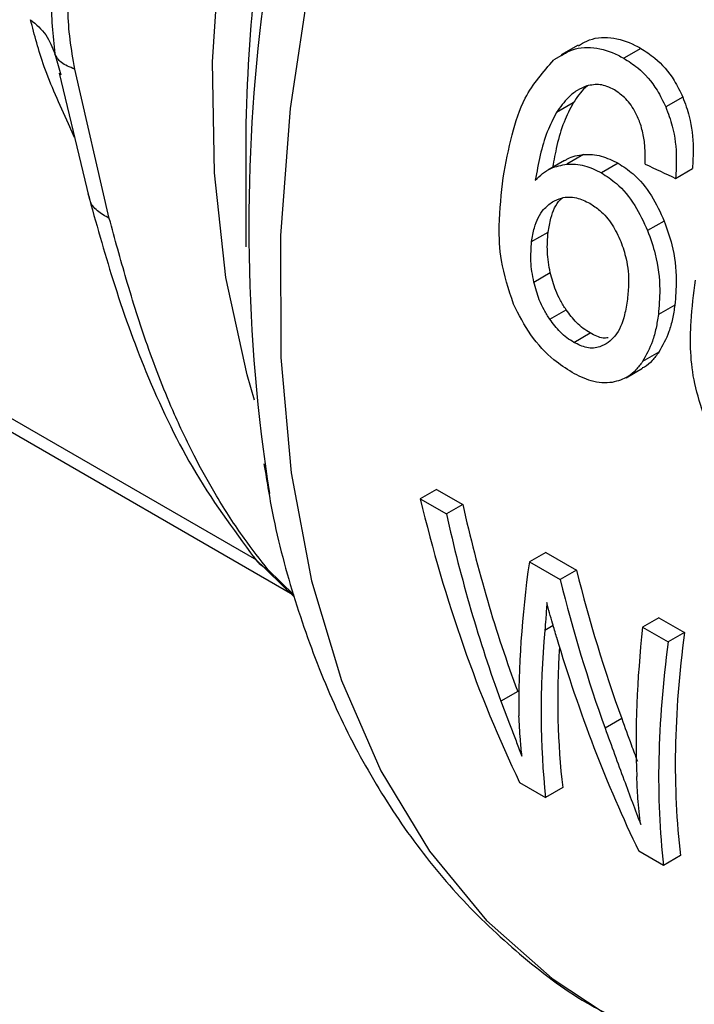
# Model space of a CAD drawing. Extents: x 0.4 to 10.6, y 0.4 to 8.1.
# Drawn here: x 1.6 to 1.6, y 4.5 to 4.5 of the extents above; entities that cross this region are included whole.
import ezdxf

# ---------------------------------------------------------------- set-up
doc = ezdxf.new("R2010")
doc.units = 0
doc.linetypes.add('SLD-SOLID', pattern=[0])
doc.layers.get('0').update_dxf_attribs({"linetype": 'CONTINUOUS'})

msp = doc.modelspace()

# ---------------------------------------------------------------- linework, layer by layer
at = {"color": 7, "linetype": 'SLD-SOLID'}
for p, q in [((1.62469459847786, 4.512051541509215), (1.623997780483353, 4.511649277043426)), ((1.624390572175487, 4.511846554200713), (1.623694896706616, 4.511444949300931)), ((1.627265682493359, 4.51191929234141), (1.626564460119583, 4.51151448528159)), ((1.603379726709894, 4.510898380274086), (1.604598962746454, 4.505821926830461)), ((1.605444785292359, 4.504933218309533), (1.6040267000755, 4.511067076281038)), ((1.624495663259401, 4.509683191696146), (1.623806069568221, 4.509285097731905)), ((1.628990653909413, 4.509915335706095), (1.628292718377528, 4.509512426099475)), ((1.611046018656989, 4.508018661312259), (1.611046018656992, 4.503766628116836)), ((1.624917831299649, 4.50755836259359), (1.624233074657846, 4.507163060998507)), ((1.624136526306802, 4.507315700132175), (1.62345341595111, 4.506921348917835)), ((1.626340453147884, 4.507201209698876), (1.625654556272904, 4.506805249861193)), ((1.628695930628993, 4.506580055229863), (1.629385847285354, 4.506978335638051)), ((1.628229436766985, 4.504826499214555), (1.627546609402202, 4.504432311367405)), ((1.622784308891397, 4.50397951657633), (1.623460653262278, 4.504369961870899)), ((1.622876101416451, 4.502320303175562), (1.623549853166396, 4.502709251781823)), ((1.623529213593649, 4.500793487960492), (1.624201390832569, 4.501181527620383)), ((1.628664145468281, 4.501375195471524), (1.627987785082815, 4.500984740932053)), ((1.593331951724386, 4.500831148006424), (1.612890848320137, 4.489540037339744)), ((1.624517036871082, 4.499841004410161), (1.625188744073897, 4.500228772724015)), ((1.628010211135464, 4.499442436146955), (1.627337434024396, 4.499054050187686)), ((1.62666532059074, 4.498393622247243), (1.627336802867074, 4.498781260714254)), ((1.618884052968073, 4.493803925242605), (1.618213508235198, 4.493416828007914)), ((1.618884052968073, 4.493803925242605), (1.619958784522614, 4.493183495922337)), ((1.618213508235198, 4.493416828007914), (1.619288239789738, 4.492796398687646)), ((1.619958784522614, 4.493183495922337), (1.619288239789738, 4.492796398687646)), ((1.611378183155603, 4.491014751709637), (1.613050058432791, 4.489384821601015)), ((1.623361200954216, 4.491219322725015), (1.622690656221341, 4.490832225490323)), ((1.623361200954216, 4.491219322725015), (1.624624955692418, 4.49048977264348)), ((1.622690656221341, 4.490832225490323), (1.623954410959542, 4.490102675408789)), ((1.624624955692418, 4.49048977264348), (1.623954410959542, 4.490102675408789)), ((1.628011169380572, 4.488534953090902), (1.627340624647696, 4.48814785585621)), ((1.628011169380572, 4.488534953090902), (1.629064298486707, 4.487926994598577)), ((1.627340624647696, 4.48814785585621), (1.628393753753832, 4.487539897363884)), ((1.629064298486707, 4.487926994598577), (1.628393753753832, 4.487539897363884)), ((1.622212520988701, 4.485507634247454), (1.621526380213034, 4.485111533608905)), ((1.626482269277062, 4.48439497026527), (1.625801053274645, 4.484001712637806)), ((1.622290842759952, 4.481772005846081), (1.623360173547203, 4.481154694322397)), ((1.624061187188625, 4.481559380883583), (1.623360173547203, 4.481154694322397)), ((1.628199165364274, 4.478361203807522), (1.627189242157404, 4.478944220065015)), ((1.628900179005711, 4.478765890368722), (1.628199165364274, 4.478361203807522))]:
    msp.add_line(p, q, dxfattribs=at)
at = {"color": 8, "linetype": 'SLD-SOLID'}
for p, q in [((1.603202286285355, 4.511698220409258), (1.603453116145058, 4.51083574258697)), ((1.604012709510243, 4.508262871135385), (1.603762593818221, 4.508815766129718)), ((1.611497889523573, 4.490898048618199), (1.592213758592981, 4.502030556142646)), ((1.613024905024701, 4.489479302666666), (1.61197251117554, 4.490503307337048)), ((1.623669540206937, 4.488211971411636), (1.623327162708732, 4.488014321089027))]:
    msp.add_line(p, q, dxfattribs=at)
at = {"color": 8, "linetype": 'SLD-SOLID', "flags": 128}
for points in [[(1.611401596199262, 4.497475802281851), (1.611098354451252, 4.49850795999753), (1.610232253408764, 4.502504751503438), (1.609758184924233, 4.506805095009976), (1.609680860503241, 4.511366251771363), (1.610001048630624, 4.516142890962517), (1.610715567132922, 4.52108754019716), (1.611817314804246, 4.52615105732972), (1.613295341981259, 4.531283118852049), (1.615134959365844, 4.536432720031065), (1.617317884013948, 4.541548681816689), (1.619822421039698, 4.546580159482255), (1.622623679228921, 4.551477147942233), (1.625693818419214, 4.556190978725242), (1.629002326187984, 4.560674803663182), (1.632516321098614, 4.564884060489375), (1.636200879490953, 4.568776915718392), (1.64001938256834, 4.572314680406029), (1.643933880331655, 4.575462194657409), (1.646955391609678, 4.577577977755327)], [(1.64829071424508, 4.574034165681662), (1.645010451469594, 4.571159834364253), (1.64091841840822, 4.567136822246987), (1.636981325685654, 4.562762339191348), (1.633234707309394, 4.558075866846528), (1.629712378171509, 4.553119702703383), (1.626446128854243, 4.547938578340834), (1.623465438705914, 4.542579255703525), (1.620797209776727, 4.537090105054538), (1.618465524015841, 4.531520668412333), (1.6164914259211, 4.52592121241205), (1.614892732603109, 4.520342274626849), (1.613683872977912, 4.514834207443901), (1.612875757539625, 4.509446723611767), (1.612475679888392, 4.504228447560805), (1.612487250902406, 4.499226476546117), (1.612910366148135, 4.494485955573948), (1.613741206822882, 4.490049669947983), (1.614972274221166, 4.485957659113014), (1.616592457413873, 4.482246855281192), (1.618587133529311, 4.478950750102443), (1.620938299731114, 4.476099092387473), (1.623624735701822, 4.473717619611564), (1.625804638603504, 4.472276471634484)]]:
    msp.add_lwpolyline(points, dxfattribs=at)
at = {"color": 7, "linetype": 'SLD-SOLID'}
for centre, radius, start, end in [((1.682580073115337, 4.504584733906113), 0.07140874366273939, 157.4382067174822, 188.8194398844954), ((1.676840728732903, 4.507580462047786), 0.06579616928491404, 168.325139895015, 179.6184100940516)]:
    msp.add_arc(centre, radius, start, end, dxfattribs=at)
for centre, major_axis, ratio, start_param, end_param in [((1.526987776774141, 4.6038756800698), (0.5937797380342156, -0.2869051127766556), 0.06714335171235127, 4.914735203279484, 4.916867030403292), ((1.663556108162098, 4.525036460499506), (0.0194482679003205, 0.06350754935393788), 0.679453598838547, 2.285106335677565, 2.506068820180746), ((1.664733363330869, 4.524356845556586), (0.02119431404744665, 0.06169080272636585), 0.6693901993787941, 2.311755116114725, 2.457604287370684), ((1.664733363330869, 4.524356845556586), (0.02150447474082396, 0.06259359496138563), 0.6693901993788002, 2.310519432049849, 2.454208497204903), ((1.669717967788456, 4.521479294653614), (0.04173694080357083, 0.05136327955775234), 0.4398014830262442, 2.510671480593615, 2.658756118384964), ((1.669242602582846, 4.521753717145566), (0.0180432359310303, 0.06307008976013506), 0.6843734962615444, 2.272177571890221, 2.384463703896259), ((1.669242602582846, 4.521753717145566), (0.01830728328611841, 0.06399306668345428), 0.6843734962615411, 2.270941887825322, 2.381574513675903), ((1.674251991411118, 4.518861858529945), (0.04070451192439029, 0.05198700780508149), 0.4587919558943274, 2.505247486038775, 2.646059125991154), ((1.670604946100876, 4.520967252972968), (0.04164532722427317, 0.05141854154924008), 0.4415155242777018, 2.562047073746319, 2.731185786838536), ((1.668330403090741, 4.522280318703328), (0.01872351578801478, 0.0638177280394423), 0.6826306985149883, 2.327936388379331, 2.497075101458001), ((1.675397657035736, 4.518200479842695), (0.04093232860863116, 0.05074472135654417), 0.4436405498629921, 2.510892245965081, 2.735232748585289), ((1.670604946100876, 4.520967252972968), (0.04104467346623042, 0.05067692796920387), 0.4415155242777087, 2.588973360355996, 2.735799489028128), ((1.675397657035736, 4.518200479842695), (0.04153133829558663, 0.05148732703493319), 0.443640549862983, 2.509656561900171, 2.730619046384799)]:
    msp.add_ellipse(centre, major_axis=major_axis, ratio=ratio, start_param=start_param, end_param=end_param, dxfattribs=at)
for points, knots in [([(1.60320223020203, 4.516714535638702), (1.603130530725382, 4.515791698842465), (1.602982407101837, 4.513885214491522), (1.603127442011994, 4.512442554852681), (1.603202272542154, 4.51169821691709)], [0, 0, 0, 0, 0.4840515977904151, 1, 1, 1, 1]), ([(1.6040267000755, 4.511067076281038), (1.60388815549226, 4.511881892058899), (1.603622834013069, 4.51344231486573), (1.603896123993967, 4.51479233399976), (1.60402670842904, 4.515437405163274)], [0, 0, 0, 0, 0.5221762808736495, 1, 1, 1, 1]), ([(1.602210764385823, 4.513095678861536), (1.602438696975476, 4.512898936598388), (1.602894561818169, 4.512505452362644), (1.603099709591788, 4.51196729710599), (1.603202283402856, 4.511698219676352)], [0, 0, 0, 0, 0.5000003692043529, 1, 1, 1, 1]), ([(1.603762593818221, 4.508815766129718), (1.603401934825285, 4.509618514848971), (1.602711401006769, 4.511155493405647), (1.602372613284136, 4.512468465940581), (1.602210771042792, 4.513095685888887)], [0, 0, 0, 0, 0.5222901228950807, 1, 1, 1, 1]), ([(1.62470845379663, 4.512027388222379), (1.62481851091962, 4.512096495946195), (1.625215523863923, 4.512345790677516), (1.62603234869348, 4.512414066683799), (1.626791568292846, 4.512181973132892), (1.627191253304418, 4.511960529491108), (1.627265682493359, 4.51191929234141)], [0, 0, 0, 0, 0.1469502806120992, 0.5300989339610246, 0.9124952044345427, 1, 1, 1, 1]), ([(1.62401165346059, 4.511625090478178), (1.624121450296535, 4.511694045981939), (1.624517342031678, 4.511942677135981), (1.62533285475294, 4.512009590886165), (1.626091052607944, 4.511776866182978), (1.626490396849684, 4.511555534033539), (1.626564460119583, 4.51151448528159)], [0, 0, 0, 0, 0.1470831909573546, 0.5303342229946825, 0.9128947420076857, 1, 1, 1, 1]), ([(1.604026696480753, 4.511067074009736), (1.603822579459451, 4.511147513365255), (1.603421129741481, 4.511305718479069), (1.603274407590675, 4.511568868807668), (1.603202286285358, 4.511698220409243)], [0, 0, 0, 0, 0.5084497812968759, 1, 1, 1, 1]), ([(1.627265682493359, 4.51191929234141), (1.62745998644037, 4.511794039785701), (1.627963795581054, 4.511469273441882), (1.628577683171434, 4.510778257970832), (1.628878165192355, 4.510150386303036), (1.628990653909413, 4.509915335706095)], [0, 0, 0, 0, 0.2820060172739026, 0.7312111329492962, 1, 1, 1, 1]), ([(1.621617772506424, 4.506605634438197), (1.621726048032176, 4.507199341649657), (1.621933074613646, 4.508334530544181), (1.622515404887024, 4.510104134260907), (1.623266401343481, 4.510957847128681), (1.623694896706616, 4.511444949300931)], [0, 0, 0, 0, 0.320120658986874, 0.6120818645525737, 1, 1, 1, 1]), ([(1.626564460119583, 4.51151448528159), (1.626758804511951, 4.511389260147595), (1.627263050929134, 4.511064350720631), (1.627877968329382, 4.510373904010598), (1.628179930452863, 4.509746698057186), (1.628292718377528, 4.509512426099475)], [0, 0, 0, 0, 0.2820617167675447, 0.731837993223491, 1, 1, 1, 1]), ([(1.625055272196596, 4.510376233587828), (1.62491828430452, 4.510319257203377), (1.624644410593851, 4.51020534688916), (1.624207348522204, 4.509853626262109), (1.623959662926196, 4.509502707464966), (1.623806069568221, 4.509285097731905)], [0, 0, 0, 0, 0.2754510831179018, 0.5506969199866126, 1, 1, 1, 1]), ([(1.62511019346603, 4.510399171519524), (1.625068156668521, 4.510367353406599), (1.62482680567626, 4.51018467219439), (1.624645439974489, 4.509910012839811), (1.624495663259401, 4.509683191696146)], [0, 0, 0, 0, 0.1741728803993966, 1, 1, 1, 1]), ([(1.62618213629144, 4.510212243266675), (1.626081509621091, 4.510264093309509), (1.625888911869354, 4.510363333417949), (1.625502552444671, 4.510463197483753), (1.625233455594112, 4.510410877466032), (1.625055272196596, 4.510376233587828)], [0, 0, 0, 0, 0.2698822193837087, 0.5165500210540316, 1, 1, 1, 1]), ([(1.627257851085979, 4.508804989021062), (1.62719429789505, 4.508963970335708), (1.627039467359248, 4.509351286248084), (1.626675637966623, 4.509871440928291), (1.626342938606659, 4.510101196419622), (1.62618213629144, 4.510212243266675)], [0, 0, 0, 0, 0.2645662150236425, 0.6445455881624195, 1, 1, 1, 1]), ([(1.624495663259401, 4.509683191696146), (1.624361272323976, 4.509424747311452), (1.624079162693403, 4.508882228207322), (1.623818388883634, 4.507967853630866), (1.623698586623944, 4.50732939504564), (1.623642502216133, 4.507030506095157)], [0, 0, 0, 0, 0.3260874955105892, 0.6845135990882805, 1, 1, 1, 1]), ([(1.628990653909413, 4.509915335706095), (1.629086491213159, 4.509653659788362), (1.629333663505786, 4.508978776063723), (1.629446595915244, 4.507950877966611), (1.629403128654538, 4.507254998059198), (1.629385847285354, 4.506978335638051)], [0, 0, 0, 0, 0.2761517772834974, 0.7122181576079055, 1, 1, 1, 1]), ([(1.623806069568221, 4.509285097731905), (1.623672396724762, 4.509026972732722), (1.623391954492927, 4.508485433037822), (1.623123191503229, 4.507529466806543), (1.622997507617773, 4.506847921264572), (1.622934348880432, 4.506505430612601)], [0, 0, 0, 0, 0.3118105688539133, 0.6541706570769914, 1, 1, 1, 1]), ([(1.628292718377528, 4.509512426099475), (1.628389267784128, 4.509250939626278), (1.628638041459466, 4.50857718146163), (1.628753865906337, 4.507550846767638), (1.628712416958661, 4.506856308146297), (1.628695930628993, 4.506580055229863)], [0, 0, 0, 0, 0.2764013143121968, 0.7121884354498058, 1, 1, 1, 1]), ([(1.627447896821204, 4.507161907674255), (1.627447985533943, 4.507329183587157), (1.627448171725904, 4.507680265407382), (1.627411043465418, 4.508236121764273), (1.627309514817993, 4.508613140016472), (1.627257851085979, 4.508804989021062)], [0, 0, 0, 0, 0.3089016784204704, 0.6483286305215623, 1, 1, 1, 1]), ([(1.624141030280541, 4.507308110973466), (1.624179515895578, 4.507333138817345), (1.624411639798164, 4.507484092902116), (1.624687613450834, 4.507524584451221), (1.624917831299649, 4.50755836259359)], [0, 0, 0, 0, 0.1657977252983706, 0.9999999999999999, 0.9999999999999999, 0.9999999999999999, 0.9999999999999999]), ([(1.624917831299649, 4.50755836259359), (1.625037005760597, 4.507561175555048), (1.625275380036644, 4.507566802076417), (1.625755135346589, 4.507485831556981), (1.626108582668778, 4.507313961107524), (1.626340453147884, 4.507201209698876)], [0, 0, 0, 0, 0.2558977198875027, 0.5118498815503482, 1, 1, 1, 1]), ([(1.622934348880432, 4.506505430612601), (1.623032751590334, 4.50659983504576), (1.623229612913345, 4.506788697543838), (1.62365076969548, 4.507055450547238), (1.624007129193591, 4.507121306084945), (1.624233074657846, 4.507163060998507)], [0, 0, 0, 0, 0.2678038315162554, 0.53575980410034, 0.9999999999999999, 0.9999999999999999, 0.9999999999999999, 0.9999999999999999]), ([(1.624233074657846, 4.507163060998507), (1.62435209170758, 4.507165772974111), (1.62459015100831, 4.507171197499564), (1.625069426491175, 4.50708992894184), (1.625422765500748, 4.506918021396638), (1.625654556272904, 4.506805249861193)], [0, 0, 0, 0, 0.2559114641715966, 0.5118771163094581, 0.9999999999999999, 0.9999999999999999, 0.9999999999999999, 0.9999999999999999]), ([(1.626340453147884, 4.507201209698876), (1.626546812450975, 4.50706481502624), (1.627045827260725, 4.506734987581599), (1.627726685753123, 4.505920249555809), (1.628065403835871, 4.505183357916847), (1.628229436766985, 4.504826499214555)], [0, 0, 0, 0, 0.2666746164159998, 0.6448683484695324, 1, 1, 1, 1]), ([(1.625654556272904, 4.506805249861193), (1.625860955702923, 4.506668882083032), (1.626360206455918, 4.506339027897268), (1.627042063440806, 4.505524869914618), (1.627382068327683, 4.504788613411398), (1.627546609402202, 4.504432311367405)], [0, 0, 0, 0, 0.2667100758355803, 0.6451335945068429, 1, 1, 1, 1]), ([(1.62203858271989, 4.501417803441684), (1.62184284655141, 4.502016013153765), (1.621489464211828, 4.503096021765652), (1.621419546793284, 4.504852789091892), (1.621544076503805, 4.50595396471692), (1.621617772506424, 4.506605634438197)], [0, 0, 0, 0, 0.3363572640802933, 0.6072598530934532, 1, 1, 1, 1]), ([(1.604561947042386, 4.505958543824435), (1.604897025665083, 4.504759857560197), (1.605623049130854, 4.502162633216464), (1.60696679928587, 4.49842933493031), (1.608846199527886, 4.494462555291485), (1.610522892764505, 4.492182125132622), (1.611410171908115, 4.490975358102001)], [0, 0, 0, 0, 0.2002943791262009, 0.4339829802838685, 0.7004728798603023, 1, 1, 1, 1]), ([(1.622784308891397, 4.50397951657633), (1.622816750793714, 4.504173564937395), (1.622900786134465, 4.504676214874047), (1.623184866472407, 4.505272042956904), (1.623510873076106, 4.50551777057448), (1.623635920150254, 4.505612024860333)], [0, 0, 0, 0, 0.2793359842225726, 0.7235733092688239, 1, 1, 1, 1]), ([(1.623460653262278, 4.504369961870899), (1.623494334491196, 4.504562831078192), (1.623581629723239, 4.505062710766245), (1.623790864046426, 4.50556044531443), (1.624016232149428, 4.505746164060152), (1.624046060565179, 4.505770744716803)], [0, 0, 0, 0, 0.3527800705141549, 0.9143377217924036, 1, 1, 1, 1]), ([(1.623635920150254, 4.505612024860333), (1.623757070350908, 4.505672620241873), (1.624056913227432, 4.505822591875488), (1.624595764656911, 4.505832356622159), (1.624989355101421, 4.505643174757727), (1.625171765382681, 4.505555498043055)], [0, 0, 0, 0, 0.2667381121657158, 0.6601683067686086, 1, 1, 1, 1]), ([(1.625171765382681, 4.505555498043055), (1.625311054485504, 4.505464183802395), (1.625645961244731, 4.505244627815664), (1.626108501521692, 4.504709480784955), (1.626337125846766, 4.50422149474614), (1.626447062080727, 4.503986841905437)], [0, 0, 0, 0, 0.2698878682634306, 0.6489184687332652, 1, 1, 1, 1]), ([(1.61197251117554, 4.490503307337048), (1.61164127657107, 4.490923173021803), (1.610924738606857, 4.49183144075391), (1.609907181476978, 4.493395304288608), (1.608952582417088, 4.495107388023893), (1.607982367949959, 4.497135721208631), (1.607032722483057, 4.499567557722107), (1.606172443871382, 4.502266233426094), (1.605674164290651, 4.504092507653933), (1.605444785292359, 4.504933218309533)], [0, 0, 0, 0, 0.1272875115549528, 0.2753526750176468, 0.393914612527289, 0.5201178814162074, 0.7037239928509935, 0.8636117224829646, 1, 1, 1, 1]), ([(1.628229436766985, 4.504826499214555), (1.62834368784044, 4.504504382411183), (1.628626176159157, 4.503707941454757), (1.628763096311077, 4.502496200064529), (1.628693872274962, 4.501711967608917), (1.628664145468281, 4.501375195471524)], [0, 0, 0, 0, 0.2792682253243832, 0.6904968947566823, 1, 1, 1, 1]), ([(1.623549853166396, 4.502709251781823), (1.623521854192922, 4.502852460981221), (1.623465855258801, 4.503138884429212), (1.62341084764478, 4.503704295968944), (1.623440773400088, 4.504104261994848), (1.623460653262278, 4.504369961870899)], [0, 0, 0, 0, 0.2513188308368609, 0.5026465225408658, 1, 1, 1, 1]), ([(1.627546609402202, 4.504432311367405), (1.627661477759717, 4.504110399753219), (1.627945353149277, 4.503314856168737), (1.628084598837962, 4.502104407198938), (1.628016876216443, 4.50132118445641), (1.627987785082815, 4.500984740932053)], [0, 0, 0, 0, 0.2793866330956658, 0.6904511479362578, 0.9999999999999999, 0.9999999999999999, 0.9999999999999999, 0.9999999999999999]), ([(1.622876101416451, 4.502320303175562), (1.622847907690474, 4.502463433990977), (1.622791519235051, 4.502749700716107), (1.622735690810984, 4.503314615858746), (1.622764905275109, 4.503714152779897), (1.622784308891397, 4.50397951657633)], [0, 0, 0, 0, 0.251390339968316, 0.5027896274002142, 1, 1, 1, 1]), ([(1.626447062080727, 4.503986841905437), (1.626528041146564, 4.503752621185291), (1.626726049855477, 4.503179908448762), (1.62678673650075, 4.502354605977648), (1.626737838811724, 4.501828405504311), (1.626718222834701, 4.501617312984398)], [0, 0, 0, 0, 0.2929698584914709, 0.7163651843970701, 1, 1, 1, 1]), ([(1.624201390832569, 4.501181527620383), (1.624120445519473, 4.501307538488991), (1.623958570197814, 4.501559536401018), (1.623719239936493, 4.502072399759961), (1.623615214229982, 4.50246351047941), (1.623549853166396, 4.502709251781823)], [0, 0, 0, 0, 0.2710062266826772, 0.5419612135416995, 0.9999999999999999, 0.9999999999999999, 0.9999999999999999, 0.9999999999999999]), ([(1.623529213593649, 4.500793487960492), (1.623448162484504, 4.500919448121076), (1.623286079756353, 4.501171338152945), (1.623046260268251, 4.501683907068431), (1.622941757623767, 4.502074748187955), (1.622876101416451, 4.502320303175562)], [0, 0, 0, 0, 0.2710393941531042, 0.5420136122003084, 1, 1, 1, 1]), ([(1.629890446116734, 4.496771305486866), (1.62973944842356, 4.497230854517758), (1.629305453174766, 4.49855168327881), (1.629269261445188, 4.500471172013555), (1.629438063267561, 4.501837563983208), (1.629507428759623, 4.50239905348606)], [0, 0, 0, 0, 0.2391433992946866, 0.6873422824783721, 1, 1, 1, 1]), ([(1.626718222834701, 4.501617312984398), (1.626684048969518, 4.501398784473732), (1.626593913857688, 4.500822405663728), (1.626329753567239, 4.500182471553377), (1.626022641031742, 4.499917537230229), (1.62592576712544, 4.499833967789615)], [0, 0, 0, 0, 0.2948031202100161, 0.777556535272152, 1, 1, 1, 1]), ([(1.624444710582765, 4.498607218533856), (1.624193879113073, 4.498769183861523), (1.623596680802169, 4.499154803019384), (1.622709898336731, 4.500098834481467), (1.622261850087856, 4.500979138347668), (1.62203858271989, 4.501417803441684)], [0, 0, 0, 0, 0.2664924397800151, 0.634485119036477, 1, 1, 1, 1]), ([(1.625188744073897, 4.500228772724015), (1.625093618087977, 4.500289044420839), (1.624903340325541, 4.500409604155373), (1.624559333540025, 4.500711875162101), (1.624340627824851, 4.500998836384197), (1.624201390832569, 4.501181527620383)], [0, 0, 0, 0, 0.2664645676361392, 0.5330013792584188, 1, 1, 1, 1]), ([(1.628664145468281, 4.501375195471524), (1.628634842324497, 4.501184536236685), (1.628576228492759, 4.500803168681302), (1.628388810718875, 4.500118890092327), (1.628159799049854, 4.499709708852217), (1.628010211135464, 4.499442436146955)], [0, 0, 0, 0, 0.2574560800223271, 0.5149784427688876, 1, 1, 1, 1]), ([(1.624517036871082, 4.499841004410161), (1.624421904559089, 4.499901272358112), (1.624231614144336, 4.500021824592908), (1.623887487466383, 4.50032402024825), (1.623668578354309, 4.500610869968131), (1.623529213593649, 4.500793487960492)], [0, 0, 0, 0, 0.2664688032538005, 0.5330098473166754, 0.9999999999999999, 0.9999999999999999, 0.9999999999999999, 0.9999999999999999]), ([(1.627987785082815, 4.500984740932053), (1.627958827281188, 4.500794222600318), (1.627900904225418, 4.500413136905466), (1.62771470605934, 4.499729600316206), (1.627486480573693, 4.499320935634281), (1.627337434024395, 4.499054050187686)], [0, 0, 0, 0, 0.257523330485331, 0.515112936610888, 1, 1, 1, 1]), ([(1.625923537858328, 4.500031666367535), (1.625855681083974, 4.500023507096299), (1.625625056900717, 4.499995776257586), (1.625369270322316, 4.500132369466091), (1.625188744073897, 4.500228772724015)], [0, 0, 0, 0, 0.2942309578982396, 1, 1, 1, 1]), ([(1.62592576712544, 4.499833967789615), (1.62581460400952, 4.499767878650395), (1.625554570381401, 4.499613282420261), (1.625065324651639, 4.499580427239993), (1.624694718734596, 4.499756560001902), (1.624517036871082, 4.499841004410161)], [0, 0, 0, 0, 0.2799074121374946, 0.6547616024710202, 1, 1, 1, 1]), ([(1.628010211135464, 4.499442436146955), (1.627920760777265, 4.499325520216328), (1.627741794594639, 4.49909160278756), (1.627515934129715, 4.498861563403298), (1.627358176737653, 4.498807225923763), (1.627328856902562, 4.49879712708834)], [0, 0, 0, 0, 0.4485954883439613, 0.8975192912421595, 1, 1, 1, 1]), ([(1.627337434024396, 4.499054050187686), (1.62724924522701, 4.498934953036901), (1.62707280309459, 4.498696671578567), (1.626677740094691, 4.498356522924511), (1.626319905239799, 4.498258582307296), (1.626094074699218, 4.498196771720017)], [0, 0, 0, 0, 0.2693410221620524, 0.5388791514036915, 1, 1, 1, 1]), ([(1.626094074699218, 4.498196771720017), (1.625955184605833, 4.498186213888944), (1.625677386362633, 4.498165096854227), (1.62512302570288, 4.498266679668785), (1.624707871085662, 4.498475102388527), (1.624444710582765, 4.498607218533856)], [0, 0, 0, 0, 0.2679714206353593, 0.5359776789392438, 0.9999999999999999, 0.9999999999999999, 0.9999999999999999, 0.9999999999999999]), ([(1.611795993781348, 4.494850144725514), (1.611917706790901, 4.494101477190821), (1.612246655718034, 4.492078083116342), (1.61310710992544, 4.488986761350448), (1.614352717496922, 4.485580630362258), (1.61591255024055, 4.482410699155605), (1.617774234499686, 4.479494520729128), (1.619939604924128, 4.476851798637383), (1.622429551916719, 4.474544505669839), (1.624567505271892, 4.472928028030402), (1.62594824228282, 4.472237318113777), (1.626312147886367, 4.472055275330034)], [0, 0, 0, 0, 0.07286162572022481, 0.1969202281485962, 0.3213949253980802, 0.4462527314161076, 0.5715567526468697, 0.6975423524986123, 0.8246951724280167, 0.9537968428619191, 1, 1, 1, 1]), ([(1.623413708222978, 4.489153973381992), (1.623405179638404, 4.489040643101291), (1.623388122439875, 4.488813982149462), (1.623360691507085, 4.488432052527805), (1.623339526584626, 4.488168361195441), (1.623327162708732, 4.488014321089027)], [0, 0, 0, 0, 0.2937006690023463, 0.5874023498156985, 1, 1, 1, 1]), ([(1.623807821554158, 4.487736842643702), (1.623752307302511, 4.4879266643906), (1.623655758582363, 4.488256796675107), (1.623520492064055, 4.488731213382027), (1.62344930647446, 4.489013038979897), (1.623413708222978, 4.489153973381992)], [0, 0, 0, 0, 0.4034589919086692, 0.7016837684886197, 1, 1, 1, 1]), ([(1.621526380213034, 4.485111533608905), (1.621668879470941, 4.484728338228489), (1.621882686516961, 4.484153388761809), (1.622169920513707, 4.483405594042939), (1.622314364430417, 4.483037371938139), (1.62238659441173, 4.482853240433299)], [0, 0, 0, 0, 0.4997682415400018, 0.7498563360151417, 0.9999999999999999, 0.9999999999999999, 0.9999999999999999, 0.9999999999999999]), ([(1.62238659441173, 4.482853240433299), (1.622364167202067, 4.483081571366409), (1.622326132229568, 4.483468804593015), (1.622284354669965, 4.484024696414383), (1.622270858436344, 4.484348448668546), (1.622264109631646, 4.484510341296915)], [0, 0, 0, 0, 0.4180599498420408, 0.7090003140932689, 0.9999999999999999, 0.9999999999999999, 0.9999999999999999, 0.9999999999999999]), ([(1.626482269277062, 4.48439497026527), (1.626613127929714, 4.484035850913647), (1.626829285931792, 4.483442641981859), (1.627042776909538, 4.482870109038671), (1.62712702380919, 4.482644178528998)], [0, 0, 0, 0, 0.6053842624075891, 1, 1, 1, 1]), ([(1.625801053274645, 4.484001712637806), (1.625930848937748, 4.483642781888411), (1.626190442117947, 4.482924915262681), (1.626683614299619, 4.481586331619512), (1.627035741376602, 4.480645908506019), (1.627263391331919, 4.480037925497157)], [0, 0, 0, 0, 0.2611722859036797, 0.5223483023743861, 1, 1, 1, 1]), ([(1.627263391331919, 4.480037925497157), (1.627240416979809, 4.480217619394198), (1.627194468816659, 4.480577002956304), (1.627137308324005, 4.481231239110119), (1.627115742049518, 4.481710247906646), (1.627102334787163, 4.48200803678108)], [0, 0, 0, 0, 0.2744852101865221, 0.548963955965054, 1, 1, 1, 1])]:
    msp.add_open_spline(points, degree=3, knots=knots, dxfattribs=at)
at = {"color": 8, "linetype": 'SLD-SOLID'}
for points, knots in [([(1.605444783514247, 4.50493321691387), (1.605273061847782, 4.505031751260351), (1.604925952473614, 4.50523092353747), (1.604661909932308, 4.505555234368672), (1.604630177414566, 4.505774385783175), (1.604622455228048, 4.505827716820827)], [0, 0, 0, 0, 0.4255619337753437, 0.8602090786971163, 1, 1, 1, 1]), ([(1.61136308904104, 4.49105500293387), (1.611381480713732, 4.491024981105784), (1.611525436332047, 4.490789993734181), (1.61176422131975, 4.490636860222839), (1.611972499298494, 4.49050329094561)], [0, 0, 0, 0, 0.12775932545661, 1, 1, 1, 1])]:
    msp.add_open_spline(points, degree=3, knots=knots, dxfattribs=at)

doc.saveas('drawing.dxf')
